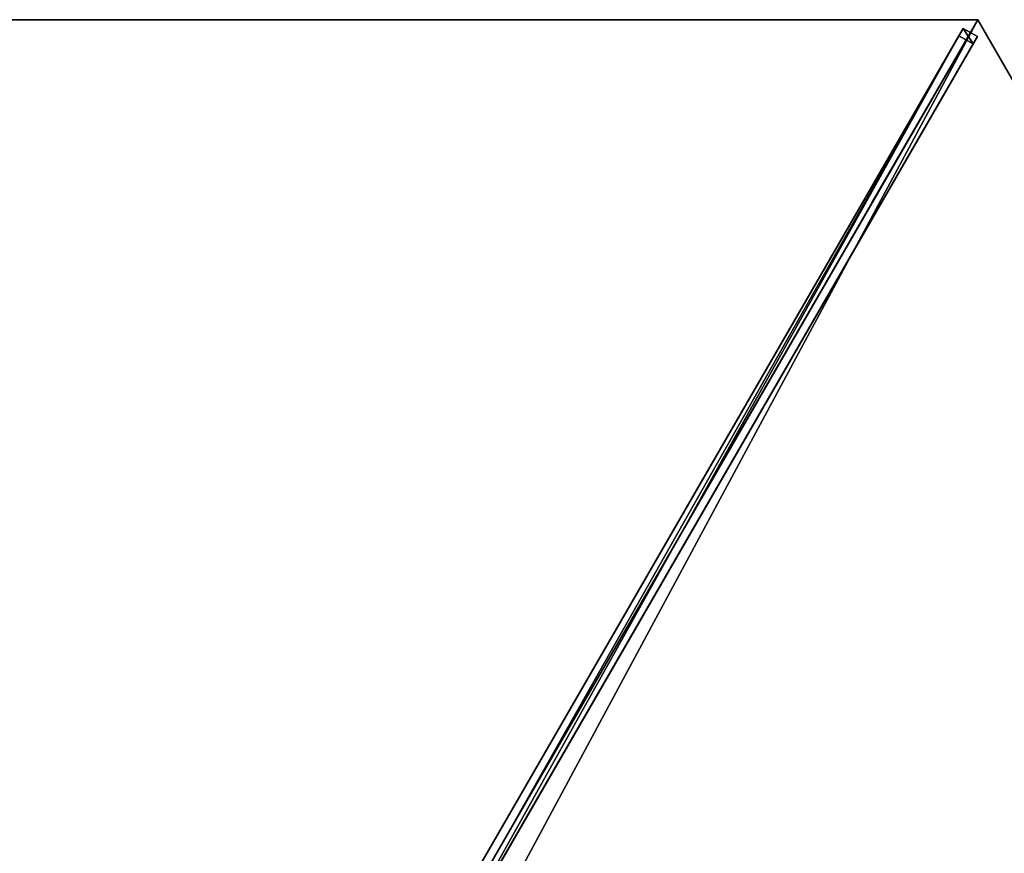
# Model space of a CAD drawing. Units: centimetres. Extents: x -317 to 415, y -397 to 321.
# Drawn here: x -98 to -8, y 245 to 321 of the extents above; entities that cross this region are included whole.
import ezdxf

# ---------------------------------------------------------------- set-up
doc = ezdxf.new("R2010")
doc.units = ezdxf.units.CM
doc.layers.get('0').update_dxf_attribs({"color": 144})

# ---------------------------------------------------------------- blocks, each defined once
blk = doc.blocks.new('Membrane. May Parasols_ www.may-online.com')
for p, q in [((-175, 0, 205), (-87.5, -151.554, 205)), ((-174.997, -0.001, 204.99), (-87.5, -151.551, 204.99)), ((-87.5, -151.551, 204.99), (-3, -5.193, 250.337)), ((-87.5, -151.554, 205), (-3, -5.196, 250.347)), ((-87.497, -151.553, 204.99), (-2.997, -5.195, 250.337)), ((-87.5, -151.551, 204.99), (-87.497, -151.553, 204.99)), ((-87.5, -151.554, 205), (-87.5, -151.551, 204.99)), ((-87.5, -151.554, 205), (-87.497, -151.553, 204.99)), ((-87.5, -151.554, 205), (87.5, -151.554, 205)), ((-87.497, -151.553, 204.99), (87.497, -151.553, 204.99))]:
    blk.add_line(p, q)
mesh = blk.add_polyface()
corners = [(-175, 0, 205), (-87.497, -151.553, 204.99), (-87.5, -151.554, 205), (-87.5, -151.551, 204.99), (-174.997, -0.001, 204.99), (-174.997, 0.001, 204.99)]
mesh.append_faces([[corners[k] for k in face] for face in [(0, 1, 2), (4, 0, 5)]], dxfattribs={"vtx0": -1})
mesh.append_faces([[corners[k] for k in face] for face in [(1, 0, 3), (3, 0, 4)]], dxfattribs={"vtx0": -1, "vtx1": -1})
mesh = blk.add_polyface()
corners = [(-87.5, -151.554, 205), (-6, 0, 250.347), (-175, 0, 205), (-3, -5.196, 250.347)]
mesh.append_faces([[corners[k] for k in face] for face in [(0, 1, 2), (1, 0, 3)]], dxfattribs={"vtx0": -1})
mesh = blk.add_polyface()
corners = [(-5.997, -0.001, 250.337), (-87.5, -151.551, 204.99), (-174.997, -0.001, 204.99), (-3, -5.193, 250.337)]
mesh.append_faces([[corners[k] for k in face] for face in [(0, 1, 2), (1, 0, 3)]], dxfattribs={"vtx0": -1})
mesh = blk.add_polyface()
corners = [(-3, -5.193, 250.337), (-87.497, -151.553, 204.99), (-87.5, -151.551, 204.99), (-2.997, -5.195, 250.337)]
mesh.append_faces([[corners[k] for k in face] for face in [(0, 1, 2), (1, 0, 3)]], dxfattribs={"vtx0": -1})
mesh = blk.add_polyface()
corners = [(-3, -5.196, 250.347), (-87.5, -151.551, 204.99), (-87.5, -151.554, 205), (-3, -5.193, 250.337)]
mesh.append_faces([[corners[k] for k in face] for face in [(0, 1, 2), (1, 0, 3)]], dxfattribs={"vtx0": -1})
mesh = blk.add_polyface()
corners = [(-87.497, -151.553, 204.99), (-3, -5.196, 250.347), (-87.5, -151.554, 205), (-2.997, -5.195, 250.337)]
mesh.append_faces([[corners[k] for k in face] for face in [(0, 1, 2), (1, 0, 3)]], dxfattribs={"vtx0": -1})
mesh = blk.add_polyface()
corners = [(87.5, -151.554, 205), (-3, -5.196, 250.347), (-87.5, -151.554, 205), (3, -5.196, 250.347)]
mesh.append_faces([[corners[k] for k in face] for face in [(0, 1, 2), (1, 0, 3)]], dxfattribs={"vtx0": -1})
mesh = blk.add_polyface()
corners = [(-2.997, -5.195, 250.337), (87.497, -151.553, 204.99), (-87.497, -151.553, 204.99), (2.997, -5.195, 250.337)]
mesh.append_faces([[corners[k] for k in face] for face in [(0, 1, 2), (1, 0, 3)]], dxfattribs={"vtx0": -1})
mesh = blk.add_polyface()
corners = [(87.5, -151.554, 205), (87.497, -151.553, 204.99), (87.5, -151.551, 204.99), (-87.497, -151.553, 204.99), (-87.5, -151.551, 204.99), (-87.5, -151.554, 205)]
mesh.append_faces([[corners[k] for k in face] for face in [(0, 1, 2), (4, 0, 5)]], dxfattribs={"vtx0": -1})
mesh.append_faces([[corners[k] for k in face] for face in [(1, 0, 3), (3, 0, 4)]], dxfattribs={"vtx0": -1, "vtx1": -1})
blk = doc.blocks.new('Streben. May Parasols_ www.may-online.com')
for p, q in [((-2.97, -3.644, 250.297), (-87.47, -150.002, 204.951)), ((-1.671, -4.394, 250.297), (-86.171, -150.752, 204.951)), ((-3, -5.196, 250.347), (-63.63, -110.21, 217.81)), ((-36.385, -61.521, 229.259), (-87.081, -149.329, 202.053)), ((-35.086, -62.271, 229.259), (-85.782, -150.079, 202.053)), ((-63.63, -110.21, 217.81), (-87.5, -151.554, 205)), ((-63.63, -110.21, 217.81), (-77.842, -134.826, 210.183)), ((-77.842, -134.826, 210.183), (-87.5, -151.554, 205)), ((-87.081, -149.329, 202.053), (-87.47, -150.002, 204.951)), ((-85.782, -150.079, 202.053), (-87.081, -149.329, 202.053)), ((-87.47, -150.002, 204.951), (-86.171, -150.752, 204.951)), ((-86.171, -150.752, 204.951), (-85.782, -150.079, 202.053))]:
    blk.add_line(p, q)
mesh = blk.add_polyface()
corners = [(-2.97, -3.644, 250.297), (-87.081, -149.329, 202.053), (-87.47, -150.002, 204.951), (-36.385, -61.521, 229.259), (-2.581, -2.971, 247.4)]
mesh.append_faces([[corners[k] for k in face] for face in [(0, 1, 2), (3, 0, 4)]], dxfattribs={"vtx0": -1})
mesh.append_faces([[corners[k] for k in face] for face in [(1, 0, 3)]], dxfattribs={"vtx0": -1, "vtx1": -1})
mesh = blk.add_polyface()
corners = [(-86.171, -150.752, 204.951), (-2.97, -3.644, 250.297), (-87.47, -150.002, 204.951), (-1.671, -4.394, 250.297)]
mesh.append_faces([[corners[k] for k in face] for face in [(0, 1, 2), (1, 0, 3)]], dxfattribs={"vtx0": -1})
mesh = blk.add_polyface()
corners = [(-85.782, -150.079, 202.053), (-1.671, -4.394, 250.297), (-86.171, -150.752, 204.951), (-35.086, -62.271, 229.259), (-1.282, -3.721, 247.4)]
mesh.append_faces([[corners[k] for k in face] for face in [(0, 1, 2), (1, 3, 4)]], dxfattribs={"vtx0": -1})
mesh.append_faces([[corners[k] for k in face] for face in [(1, 0, 3)]], dxfattribs={"vtx0": -1, "vtx2": -1})
mesh = blk.add_polyface()
corners = [(-36.385, -61.521, 229.259), (-85.782, -150.079, 202.053), (-87.081, -149.329, 202.053), (-35.086, -62.271, 229.259)]
mesh.append_faces([[corners[k] for k in face] for face in [(0, 1, 2), (1, 0, 3)]], dxfattribs={"vtx0": -1})
mesh = blk.add_polyface()
corners = [(-86.171, -150.752, 204.951), (-87.081, -149.329, 202.053), (-85.782, -150.079, 202.053), (-87.47, -150.002, 204.951)]
mesh.append_faces([[corners[k] for k in face] for face in [(0, 1, 2), (1, 0, 3)]], dxfattribs={"vtx0": -1})
blk = doc.blocks.new('RIALTO_round_RP3_3500')
at = {"color": 7, "rotation": 180}
for name in ['Membrane. May Parasols_ www.may-online.com', 'Streben. May Parasols_ www.may-online.com']:
    blk.add_blockref(name, (-98, 169.741), dxfattribs=at)

msp = doc.modelspace()

# ---------------------------------------------------------------- block references
msp.add_blockref('RIALTO_round_RP3_3500', (0, 0))

doc.saveas('drawing.dxf')
